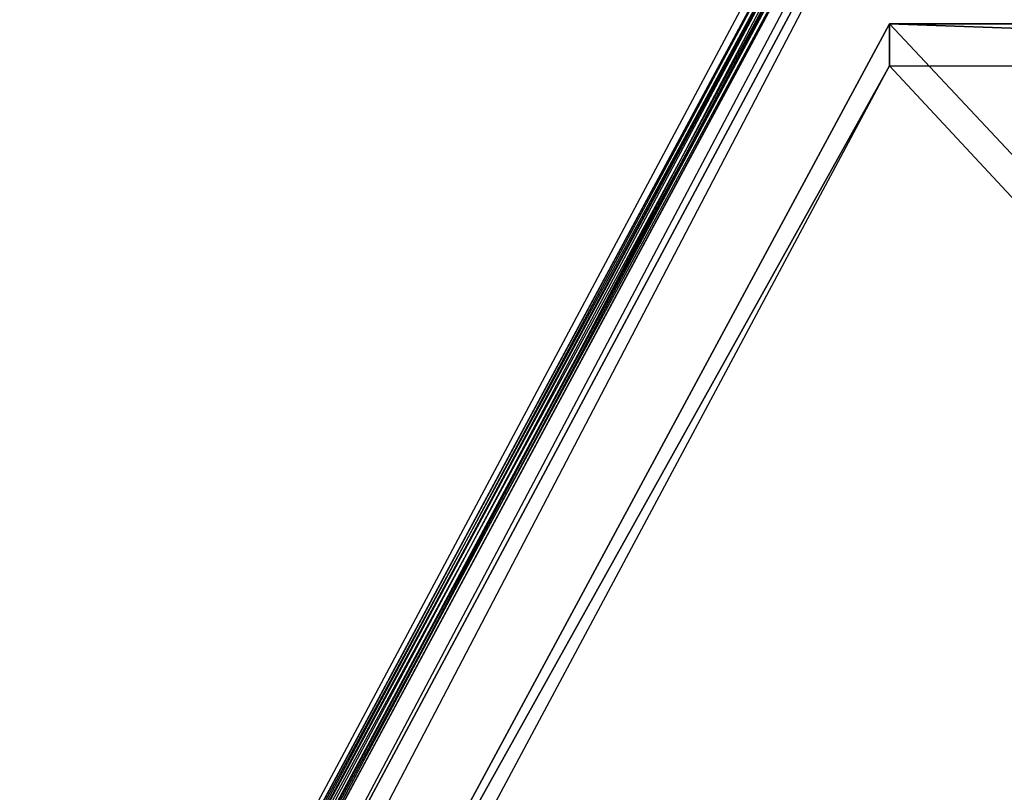
# Model space of a CAD drawing. Units: metres. Extents: x -0.44 to 1.14, y -1.42 to 1.43.
# Drawn here: x 0.1 to 0.49, y 0.8 to 1.1 of the extents above; entities that cross this region are included whole.
import ezdxf

# ---------------------------------------------------------------- set-up
doc = ezdxf.new("R2010")
doc.units = ezdxf.units.M

msp = doc.modelspace()

# ---------------------------------------------------------------- linework, layer by layer
for points in [[(0.960691, 0.576821, -0.129855), (0.558884, 1.425386, -0.578304), (0.104218, 0.573345, -0.126659)], [(0.573932, 1.414932, -0.59733), (0.573932, 1.425386, -0.578304), (0.123728, 0.573345, -0.126659)], [(0.960691, 0.556515, -0.151938), (0.558884, 1.414932, -0.59733), (0.104218, 0.553039, -0.148742)], [(0.573932, 1.414932, -0.59733), (0.123728, 0.573345, -0.126659), (0.123728, 0.553039, -0.148742)], [(0.118249, 0.597273, -0.152001), (0.117561, 0.596226, -0.154702), (0.472448, 1.255987, -0.497528)], [(0.472448, 1.255987, -0.497528), (0.471761, 1.25494, -0.500229), (0.117561, 0.596226, -0.154702)], [(0.117561, 0.596226, -0.154702), (0.118912, 0.594461, -0.156682), (0.471761, 1.25494, -0.500229)], [(0.474772, 1.255702, -0.495689), (0.472448, 1.255987, -0.497528), (0.118249, 0.597273, -0.152001)], [(0.120573, 0.596988, -0.150161), (0.118249, 0.597273, -0.152001), (0.474772, 1.255702, -0.495689)], [(0.471761, 1.25494, -0.500229), (0.473112, 1.253175, -0.502209), (0.118912, 0.594461, -0.156682)], [(0.477371, 1.254253, -0.495789), (0.474772, 1.255702, -0.495689), (0.120573, 0.596988, -0.150161)], [(0.123171, 0.595538, -0.150261), (0.120573, 0.596988, -0.150161), (0.477371, 1.254253, -0.495789)], [(0.478722, 1.252488, -0.497769), (0.477371, 1.254253, -0.495789), (0.123171, 0.595538, -0.150261)], [(0.118912, 0.594461, -0.156682), (0.121511, 0.593011, -0.156782), (0.473112, 1.253175, -0.502209)], [(0.473112, 1.253175, -0.502209), (0.47571, 1.251725, -0.502309), (0.121511, 0.593011, -0.156782)], [(0.121511, 0.593011, -0.156782), (0.123835, 0.592726, -0.154942), (0.47571, 1.251725, -0.502309)], [(0.124522, 0.593773, -0.152242), (0.123171, 0.595538, -0.150261), (0.478722, 1.252488, -0.497769)], [(0.47571, 1.251725, -0.502309), (0.478034, 1.251441, -0.50047), (0.123835, 0.592726, -0.154942)], [(0.123835, 0.592726, -0.154942), (0.124522, 0.593773, -0.152242), (0.478034, 1.251441, -0.50047)], [(0.478034, 1.251441, -0.50047), (0.478722, 1.252488, -0.497769), (0.124522, 0.593773, -0.152242)], [(0.179583, 0.604815, -0.138348), (0.444028, 1.09558, -0.397281), (0.904444, 0.604816, -0.138347)], [(0.179583, 0.604815, -0.138348), (0.444028, 1.079177, -0.428992), (0.444028, 1.09558, -0.397281)], [(0.904444, 1.09558, -0.397281), (0.904444, 0.604816, -0.138347), (0.444028, 1.09558, -0.397281)], [(0.444028, 1.09558, -0.397281), (0.444028, 1.079177, -0.428992), (0.904444, 1.079178, -0.428992)], [(0.444028, 1.09558, -0.397281), (0.904444, 1.079178, -0.428992), (0.904444, 1.09558, -0.397281)], [(0.179583, 0.604815, -0.138348), (0.179583, 0.584663, -0.1736), (0.444028, 1.079177, -0.428992)], [(0.179583, 0.584663, -0.1736), (0.444028, 1.079177, -0.428992), (0.904444, 0.584663, -0.1736)], [(0.904444, 1.079178, -0.428992), (0.904444, 0.584663, -0.1736), (0.444028, 1.079177, -0.428992)]]:
    msp.add_3dface(points)

doc.saveas('drawing.dxf')
